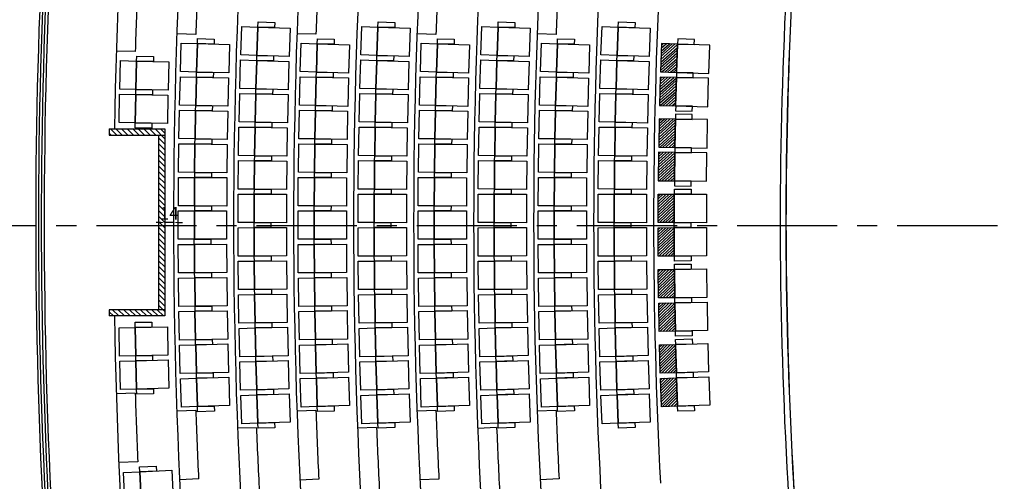
# Model space of a CAD drawing. Extents: x -36543 to 108435, y -26281 to 70164.
# Drawn here: x 39206 to 40767, y 2349 to 3082 of the extents above; entities that cross this region are included whole.
import ezdxf

# ---------------------------------------------------------------- set-up
doc = ezdxf.new("R2010")
doc.units = 0
doc.header["$LTSCALE"] = 100
doc.header["$MEASUREMENT"] = 0
doc.header["$PDMODE"] = 3
doc.linetypes.add('1.plan$0$CENTER', pattern=[50.8, 31.75, -6.35, 6.35, -6.35])
doc.layers.get('0').update_dxf_attribs({"linetype": 'CONTINUOUS'})
doc.layers.get('DEFPOINTS').update_dxf_attribs({"linetype": 'CONTINUOUS'})
for name, color, linetype in [('N-觀眾席裝修', 7, 'CONTINUOUS'), ('P001', 131, 'CONTINUOUS'), ('P002', 181, 'CONTINUOUS'), ('P003', 231, 'CONTINUOUS'), ('P901', 135, 'CONTINUOUS'), ('STAIR', 9, 'CONTINUOUS'), ('中心線', 1, 'CONTINUOUS')]:
    doc.layers.add(name, color=color, linetype=linetype)
doc.styles.add('DIM', font='arial.ttf')
doc.dimstyles.new('scale-200', dxfattribs={"dimtxt": 20, "dimasz": 7, "dimexe": 2, "dimexo": 2, "dimgap": 2, "dimtad": 1, "dimdec": 1, "dimdsep": 46, "dimtxsty": 'DIM', "dimcen": 2.5, "dimclrd": 6, "dimclre": 6, "dimclrt": 6, "dimadec": 0, "dimazin": 0, "dimtfac": 1, "dimtdec": 0, "dimtix": 1, "dimtmove": 1, "dimatfit": 1, "dimfxl": 1, "dimarcsym": 0})

# ---------------------------------------------------------------- blocks, each defined once
blk = doc.blocks.new('*D173')
at = {"color": 6, "lineweight": -2, "transparency": 16777216}
for p, q in [((39429.1, 2760.2), (39422.1, 2760.2)), ((39450, 2760.2), (39436.1, 2760.2)), ((39436.1, 2758.2), (39436.1, 2758.2)), ((39450, 2758.2), (39450, 2758.2)), ((39457, 2760.2), (39464, 2760.2))]:
    blk.add_line(p, q, dxfattribs=at)
at = {"color": 6, "transparency": 16777216}
for points in [[(39429.1, 2761.4), (39429.1, 2759.1), (39436.1, 2760.2)], [(39457, 2761.4), (39457, 2759.1), (39450, 2760.2)]]:
    blk.add_solid(points, dxfattribs=at)
at = {"layer": 'DEFPOINTS', "color": 0, "transparency": 16777216}
for p in [(39436.1, 2760.2), (39436.1, 2760.2), (39450, 2760.2)]:
    blk.add_point(p, dxfattribs=at)
at = {"color": 6, "transparency": 16777216, "insert": (39443, 2772.3), "char_height": 20, "attachment_point": 5, "style": 'DIM'}
blk.add_mtext('14', dxfattribs=at)

msp = doc.modelspace()

# ---------------------------------------------------------------- hatches: boundary and pattern name
at = {"ltscale": 3}
h = msp.add_hatch(dxfattribs=at)
h.set_pattern_fill('ANSI31', color=5, scale=50.074184, angle=90)
h.set_pattern_definition([(135, (46086.5955, -14583.313), (-4.4259744, -4.4259744), [])])
h.paths.add_polyline_path([(39436.052, 2760.231), (39436.052, 2898.636), (39426.037, 2898.636), (39426.037, 2760.231)])
h.paths.add_polyline_path([(39436.052, 2898.636), (39436.052, 2908.651), (39356.14, 2908.651), (39347.721, 2908.651), (39347.721, 2900.439), (39347.721, 2898.636), (39426.037, 2898.636)])
h.paths.add_polyline_path([(39436.052, 2760.231), (39426.037, 2760.231), (39426.037, 2621.826), (39436.052, 2621.826)])
h.paths.add_polyline_path([(39347.721, 2621.826), (39347.721, 2611.811), (39356.14, 2611.811), (39436.052, 2611.811), (39436.052, 2621.826), (39426.037, 2621.826)])
at = {"layer": 'P901'}
h = msp.add_hatch(dxfattribs=at)
h.set_pattern_fill('ANSI31', color=256, scale=1.001484, angle=176.5707, style=0)
h.set_pattern_definition([(221.5707, (48541.0346, -900.008), (2.109877, -2.3788609), [])])
h.paths.add_polyline_path([(40247.254, 2990.382), (40221.725, 2991.061), (40220.527, 2946.01), (40246.056, 2945.331)])
h.paths.add_polyline_path([(40248.992, 3043.436), (40223.469, 3044.285), (40221.97, 2999.243), (40247.494, 2998.394)])
h = msp.add_hatch(dxfattribs=at)
h.set_pattern_fill('ANSI31', color=256, scale=1.001484, angle=177.427543, style=0)
h.set_pattern_definition([(222.427543, (48595.6705, -894.6546), (2.145215, -2.3470433), [])])
h.paths.add_polyline_path([(40244.64, 2871.274), (40219.104, 2871.571), (40218.579, 2826.507), (40244.115, 2826.21)])
h.paths.add_polyline_path([(40245.585, 2924.348), (40220.051, 2924.815), (40219.226, 2879.756), (40244.76, 2879.288)])
h = msp.add_hatch(dxfattribs=at)
h.set_pattern_fill('ANSI31', color=256, scale=1.001484, angle=178.28535, style=0)
h.set_pattern_definition([(223.28535, (48650.2814, -888.4772), (2.1801122, -2.3146643), [])])
h.paths.add_polyline_path([(40243.807, 2752.006), (40218.269, 2751.921), (40218.419, 2706.855), (40243.957, 2706.94)])
h.paths.add_polyline_path([(40243.957, 2805.088), (40218.419, 2805.173), (40218.269, 2760.107), (40243.807, 2760.021)])
h = msp.add_hatch(dxfattribs=at)
h.set_pattern_fill('ANSI31', color=256, scale=1.001484, angle=179.143156, style=0)
h.set_pattern_definition([(224.143156, (48704.7937, -881.483), (2.2145206, -2.2817665), [])])
h.paths.add_polyline_path([(40244.76, 2632.739), (40219.226, 2632.272), (40220.051, 2587.213), (40245.585, 2587.68)])
h.paths.add_polyline_path([(40244.115, 2685.817), (40218.579, 2685.52), (40219.104, 2640.456), (40244.64, 2640.754)])
h = msp.add_hatch(dxfattribs=at)
h.set_pattern_fill('ANSI31', color=256, scale=1.001484, angle=180, style=0)
h.set_pattern_definition([(225, (48759.1343, -873.6826), (2.248395, -2.248395), [])])
h.paths.add_polyline_path([(40221.97, 2512.784), (40247.494, 2513.634), (40248.992, 2468.592), (40223.469, 2467.743)])
h.paths.add_polyline_path([(40220.527, 2566.017), (40246.056, 2566.696), (40247.254, 2521.645), (40221.725, 2520.966)])

# ---------------------------------------------------------------- linework, layer by layer
at = {"color": 2}
for centre, radius, start, end in [((48147.978, 2760.277), 8916.673, 173.7003443, 180.0001544), ((48153.328, 2760.13), 8908.603, 173.6989447, 179.9992083), ((48147.978, 2760.229), 8916.673, 179.9998456, 186.4048202), ((48148.033, 2760.231), 8903.309, 179.9998556, 186.405229)]:
    msp.add_arc(centre, radius, start, end, dxfattribs=at)
at = {"layer": 'N-觀眾席裝修', "color": 3}
for p, q in [((39347.721, 2908.651), (39436.052, 2908.651)), ((39347.721, 2908.651), (39347.721, 2900.439)), ((39347.721, 2908.651), (39347.721, 2898.636)), ((39436.052, 2908.651), (39436.052, 2611.811)), ((39347.721, 2898.636), (39436.052, 2898.636)), ((39426.037, 2898.636), (39426.037, 2621.826)), ((39347.721, 2621.826), (39347.721, 2611.811)), ((39436.052, 2621.826), (39347.721, 2621.826)), ((39436.052, 2611.811), (39347.721, 2611.811))]:
    msp.add_line(p, q, dxfattribs=at)
for centre, radius, start, end in [((48147.978, 2760.277), 8912.317, 173.7003443, 180.0001544), ((48147.978, 2760.277), 8907.81, 173.7003443, 180.0001544), ((48147.978, 2760.229), 8912.317, 179.9998456, 186.4048202), ((48147.978, 2760.229), 8907.81, 179.9998456, 186.4048202)]:
    msp.add_arc(centre, radius, start, end, dxfattribs=at)
at = {"layer": 'N-觀眾席裝修', "color": 11}
for centre, radius, start, end in [((48215.853, 2739.597), 7804.227, 174.1308573, 179.8485148), ((48215.853, 2739.597), 7795.213, 174.1240471, 179.8485148), ((48215.853, 2739.597), 7794.913, 174.1238199, 179.8485148), ((48215.853, 2780.865), 7804.227, 180.1514852, 185.8691427), ((48215.853, 2780.865), 7795.213, 180.1514852, 185.8759529), ((48215.853, 2780.865), 7794.913, 180.1514852, 185.8761801)]:
    msp.add_arc(centre, radius, start, end, dxfattribs=at)
at = {"layer": 'P001', "elevation": 0}
for points in [[(39558.054, 3071.295), (39583.577, 3070.427), (39582.046, 3025.387), (39556.523, 3026.254)], [(39748.467, 3071.312), (39773.989, 3070.425), (39772.423, 3025.385), (39746.901, 3026.273)], [(39938.885, 3071.33), (39964.407, 3070.422), (39962.804, 3025.383), (39937.283, 3026.291)], [(40129.31, 3071.348), (40154.831, 3070.418), (40153.19, 3025.382), (40127.669, 3026.311)], [(39462.122, 3044.832), (39487.647, 3044.051), (39486.27, 2999.005), (39460.744, 2999.786)], [(39652.316, 3044.7), (39677.842, 3043.902), (39676.434, 2998.857), (39650.908, 2999.655)], [(39842.71, 3044.716), (39868.235, 3043.9), (39866.795, 2998.856), (39841.27, 2999.672)], [(40033.109, 3044.732), (40058.633, 3043.897), (40057.159, 2998.855), (40031.635, 2999.69)], [(40221.97, 2999.243), (40247.494, 2998.394), (40248.992, 3043.436), (40223.469, 3044.285)], [(39365.873, 3017.08), (39391.402, 3016.388), (39390.181, 2971.338), (39364.652, 2972.029)], [(39556.27, 3018.085), (39581.798, 3017.375), (39580.545, 2972.326), (39555.017, 2973.036)], [(39746.642, 3018.1), (39772.17, 3017.374), (39770.888, 2972.325), (39745.361, 2973.052)], [(39937.018, 3018.115), (39962.545, 3017.372), (39961.234, 2972.325), (39935.707, 2973.068)], [(40127.399, 3018.131), (40152.925, 3017.371), (40151.583, 2972.324), (40126.056, 2973.084)], [(39460.703, 2991.584), (39486.233, 2990.959), (39485.131, 2945.906), (39459.601, 2946.53)], [(39650.679, 2991.483), (39676.208, 2990.845), (39675.082, 2945.792), (39649.552, 2946.431)], [(39841.035, 2991.497), (39866.564, 2990.844), (39865.412, 2945.792), (39839.883, 2946.445)], [(40031.394, 2991.511), (40056.923, 2990.843), (40055.744, 2945.792), (40030.215, 2946.46)], [(40220.527, 2946.01), (40246.056, 2945.331), (40247.254, 2990.382), (40221.725, 2991.061)], [(39364.456, 2963.862), (39389.988, 2963.325), (39389.04, 2918.268), (39363.507, 2918.806)], [(39554.815, 2964.866), (39580.347, 2964.313), (39579.373, 2919.257), (39553.841, 2919.81)], [(39745.154, 2964.878), (39770.686, 2964.313), (39769.689, 2919.257), (39744.158, 2919.822)], [(39935.496, 2964.89), (39961.027, 2964.312), (39960.007, 2919.257), (39934.476, 2919.835)], [(40125.84, 2964.903), (40151.371, 2964.311), (40150.327, 2919.257), (40124.796, 2919.848)], [(39459.28, 2938.336), (39484.813, 2937.867), (39483.987, 2892.808), (39458.453, 2893.276)], [(39649.374, 2938.258), (39674.907, 2937.779), (39674.062, 2892.72), (39648.529, 2893.199)], [(39839.7, 2938.268), (39865.233, 2937.779), (39864.369, 2892.72), (39838.835, 2893.21)], [(40030.028, 2938.279), (40055.561, 2937.778), (40054.676, 2892.72), (40029.143, 2893.221)], [(40219.226, 2879.756), (40244.76, 2879.288), (40245.585, 2924.348), (40220.051, 2924.815)], [(39553.689, 2911.638), (39579.224, 2911.244), (39578.528, 2866.182), (39552.993, 2866.577)], [(39744.003, 2911.647), (39769.537, 2911.243), (39768.825, 2866.182), (39743.291, 2866.586)], [(39934.317, 2911.656), (39959.852, 2911.243), (39959.123, 2866.182), (39933.589, 2866.595)], [(40124.633, 2911.665), (40150.168, 2911.243), (40149.422, 2866.182), (40123.888, 2866.605)], [(39458.322, 2885.077), (39483.858, 2884.765), (39483.307, 2839.701), (39457.771, 2840.014)], [(39648.401, 2885.025), (39673.937, 2884.706), (39673.374, 2839.643), (39647.838, 2839.962)], [(39838.705, 2885.033), (39864.241, 2884.706), (39863.664, 2839.643), (39838.129, 2839.969)], [(40029.009, 2885.04), (40054.545, 2884.706), (40053.956, 2839.643), (40028.42, 2839.977)], [(39552.892, 2858.404), (39578.429, 2858.168), (39578.011, 2813.103), (39552.475, 2813.34)], [(39743.187, 2858.41), (39768.724, 2858.168), (39768.297, 2813.103), (39742.76, 2813.345)], [(39933.483, 2858.415), (39959.02, 2858.168), (39958.582, 2813.103), (39933.046, 2813.351)], [(40123.779, 2858.421), (40149.316, 2858.168), (40148.868, 2813.103), (40123.332, 2813.357)], [(40218.579, 2826.507), (40244.115, 2826.21), (40244.64, 2871.274), (40219.104, 2871.571)], [(39457.847, 2831.813), (39483.385, 2831.656), (39483.109, 2786.591), (39457.572, 2786.747)], [(39647.761, 2831.788), (39673.299, 2831.628), (39673.017, 2786.562), (39647.48, 2786.722)], [(39838.05, 2831.791), (39863.588, 2831.628), (39863.3, 2786.562), (39837.762, 2786.726)], [(40028.34, 2831.795), (40053.877, 2831.628), (40053.582, 2786.562), (40028.045, 2786.729)], [(39552.424, 2805.167), (39577.962, 2805.088), (39577.822, 2760.021), (39552.285, 2760.1)], [(39742.708, 2805.169), (39768.246, 2805.088), (39768.104, 2760.021), (39742.566, 2760.102)], [(39932.993, 2805.171), (39958.531, 2805.088), (39958.385, 2760.021), (39932.847, 2760.104)], [(40123.278, 2805.172), (40148.815, 2805.088), (40148.666, 2760.021), (40123.128, 2760.106)], [(40218.419, 2805.173), (40243.957, 2805.088), (40243.807, 2760.021), (40218.269, 2760.107)], [(39457.373, 2778.547), (39482.911, 2778.547), (39482.911, 2733.48), (39457.373, 2733.48)], [(39647.454, 2778.547), (39672.992, 2778.547), (39672.992, 2733.48), (39647.454, 2733.48)], [(39837.736, 2778.547), (39863.274, 2778.547), (39863.274, 2733.48), (39837.736, 2733.48)], [(40028.018, 2778.547), (40053.556, 2778.547), (40053.556, 2733.48), (40028.018, 2733.48)], [(39552.285, 2751.927), (39577.822, 2752.006), (39577.962, 2706.94), (39552.424, 2706.861)], [(39742.566, 2751.926), (39768.104, 2752.006), (39768.246, 2706.94), (39742.708, 2706.859)], [(39932.847, 2751.924), (39958.385, 2752.006), (39958.531, 2706.94), (39932.993, 2706.857)], [(40123.128, 2751.922), (40148.666, 2752.006), (40148.815, 2706.94), (40123.278, 2706.855)], [(40218.269, 2751.921), (40243.807, 2752.006), (40243.957, 2706.94), (40218.419, 2706.855)], [(39457.446, 2725.28), (39482.983, 2725.436), (39483.259, 2680.37), (39457.721, 2680.214)], [(39647.48, 2725.306), (39673.017, 2725.465), (39673.299, 2680.399), (39647.761, 2680.24)], [(39837.762, 2725.302), (39863.3, 2725.465), (39863.588, 2680.399), (39838.05, 2680.236)], [(40028.045, 2725.298), (40053.582, 2725.465), (40053.877, 2680.399), (40028.34, 2680.232)], [(39552.475, 2698.688), (39578.011, 2698.925), (39578.429, 2653.86), (39552.892, 2653.623)], [(39742.76, 2698.683), (39768.297, 2698.925), (39768.724, 2653.86), (39743.187, 2653.618)], [(39933.046, 2698.677), (39958.582, 2698.925), (39959.02, 2653.86), (39933.483, 2653.612)], [(40123.332, 2698.671), (40148.868, 2698.924), (40149.316, 2653.86), (40123.779, 2653.606)], [(40218.579, 2685.52), (40244.115, 2685.817), (40244.64, 2640.754), (40219.104, 2640.456)], [(39457.92, 2672.016), (39483.456, 2672.328), (39484.007, 2627.265), (39458.471, 2626.952)], [(39647.838, 2672.066), (39673.374, 2672.385), (39673.937, 2627.321), (39648.401, 2627.002)], [(39838.129, 2672.058), (39863.664, 2672.385), (39864.241, 2627.321), (39838.705, 2626.995)], [(40028.42, 2672.05), (40053.956, 2672.384), (40054.545, 2627.322), (40029.009, 2626.987)], [(39552.993, 2645.451), (39578.528, 2645.845), (39579.224, 2600.784), (39553.689, 2600.39)], [(39743.291, 2645.442), (39768.825, 2645.845), (39769.537, 2600.784), (39744.003, 2600.381)], [(39933.589, 2645.433), (39959.123, 2645.845), (39959.852, 2600.784), (39934.317, 2600.372)], [(40123.888, 2645.423), (40149.422, 2645.845), (40150.168, 2600.785), (40124.633, 2600.362)], [(40219.226, 2632.272), (40244.76, 2632.739), (40245.585, 2587.68), (40220.051, 2587.213)], [(39458.395, 2618.75), (39483.929, 2619.218), (39484.756, 2574.159), (39459.222, 2573.691)], [(39648.529, 2618.829), (39674.062, 2619.307), (39674.907, 2574.248), (39649.374, 2573.77)], [(39838.835, 2618.818), (39864.369, 2619.307), (39865.233, 2574.249), (39839.7, 2573.759)], [(40029.143, 2618.806), (40054.676, 2619.307), (40055.561, 2574.249), (40030.028, 2573.748)], [(39363.507, 2593.222), (39389.04, 2593.759), (39389.988, 2548.703), (39364.456, 2548.165)], [(39553.841, 2592.218), (39579.373, 2592.77), (39580.347, 2547.714), (39554.815, 2547.162)], [(39744.158, 2592.206), (39769.689, 2592.771), (39770.686, 2547.715), (39745.154, 2547.15)], [(39934.476, 2592.193), (39960.007, 2592.771), (39961.027, 2547.715), (39935.496, 2547.138)], [(40124.796, 2592.179), (40150.327, 2592.771), (40151.371, 2547.716), (40125.84, 2547.125)], [(39459.499, 2565.494), (39485.029, 2566.119), (39486.131, 2521.066), (39460.601, 2520.441)], [(39649.552, 2565.597), (39675.082, 2566.235), (39676.208, 2521.182), (39650.679, 2520.544)], [(39839.883, 2565.583), (39865.412, 2566.236), (39866.564, 2521.184), (39841.035, 2520.531)], [(40030.215, 2565.568), (40055.744, 2566.236), (40056.923, 2521.185), (40031.394, 2520.517)], [(40220.527, 2566.017), (40246.056, 2566.696), (40247.254, 2521.645), (40221.725, 2520.966)], [(39364.652, 2539.998), (39390.181, 2540.69), (39391.402, 2495.64), (39365.873, 2494.948)], [(39555.017, 2538.991), (39580.545, 2539.701), (39581.798, 2494.652), (39556.27, 2493.942)], [(39745.361, 2538.976), (39770.888, 2539.702), (39772.17, 2494.654), (39746.642, 2493.928)], [(39935.707, 2538.96), (39961.234, 2539.703), (39962.545, 2494.655), (39937.018, 2493.912)], [(40126.056, 2538.943), (40151.583, 2539.704), (40152.925, 2494.657), (40127.399, 2493.896)], [(40221.97, 2512.784), (40247.494, 2513.634), (40248.992, 2468.592), (40223.469, 2467.743)], [(39460.922, 2512.247), (39486.448, 2513.028), (39487.826, 2467.982), (39462.3, 2467.201)], [(39650.908, 2512.373), (39676.434, 2513.171), (39677.842, 2468.126), (39652.316, 2467.328)], [(39841.27, 2512.356), (39866.795, 2513.172), (39868.235, 2468.128), (39842.71, 2467.312)], [(40031.635, 2512.338), (40057.159, 2513.173), (40058.633, 2468.13), (40033.109, 2467.295)], [(39556.523, 2485.773), (39582.046, 2486.641), (39583.577, 2441.6), (39558.054, 2440.732)], [(39746.901, 2485.755), (39772.423, 2486.642), (39773.989, 2441.603), (39748.467, 2440.715)], [(39937.283, 2485.736), (39962.804, 2486.644), (39964.407, 2441.606), (39938.885, 2440.698)], [(40127.669, 2485.717), (40153.19, 2486.646), (40154.831, 2441.609), (40129.31, 2440.68)], [(39370.765, 2363.265), (39396.274, 2364.469), (39398.4, 2319.452), (39372.89, 2318.248)]]:
    msp.add_lwpolyline(points, close=True, dxfattribs=at)
at = {"layer": 'P002', "elevation": 0}
for points in [[(39583.577, 3070.427), (39634.624, 3068.692), (39633.092, 3023.651), (39582.046, 3025.387)], [(39773.989, 3070.425), (39825.034, 3068.65), (39823.468, 3023.61), (39772.423, 3025.385)], [(39964.407, 3070.422), (40015.45, 3068.606), (40013.848, 3023.567), (39962.804, 3025.383)], [(40154.831, 3070.418), (40205.872, 3068.559), (40204.232, 3023.523), (40153.19, 3025.382)], [(39487.647, 3044.051), (39538.699, 3042.49), (39537.322, 2997.444), (39486.27, 2999.005)], [(39677.842, 3043.902), (39728.892, 3042.306), (39727.485, 2997.262), (39676.434, 2998.857)], [(39868.235, 3043.9), (39919.284, 3042.268), (39917.844, 2997.224), (39866.795, 2998.856)], [(40058.633, 3043.897), (40109.681, 3042.227), (40108.207, 2997.184), (40057.159, 2998.855)], [(40247.494, 2998.394), (40298.541, 2996.696), (40300.04, 3041.737), (40248.992, 3043.436)], [(39391.402, 3016.388), (39442.459, 3015.004), (39441.238, 2969.954), (39390.181, 2971.338)], [(39581.798, 3017.375), (39632.854, 3015.955), (39631.601, 2970.906), (39580.545, 2972.326)], [(39772.17, 3017.374), (39823.225, 3015.922), (39821.943, 2970.873), (39770.888, 2972.325)], [(39962.545, 3017.372), (40013.599, 3015.886), (40012.288, 2970.839), (39961.234, 2972.325)], [(40152.925, 3017.371), (40203.978, 3015.85), (40202.636, 2970.803), (40151.583, 2972.324)], [(39486.233, 2990.959), (39537.294, 2989.71), (39536.191, 2944.657), (39485.131, 2945.906)], [(39676.208, 2990.845), (39727.268, 2989.569), (39726.142, 2944.516), (39675.082, 2945.792)], [(39866.564, 2990.844), (39917.623, 2989.538), (39916.471, 2944.486), (39865.412, 2945.792)], [(40056.923, 2990.843), (40107.981, 2989.507), (40106.802, 2944.455), (40055.744, 2945.792)], [(40246.056, 2945.331), (40297.113, 2943.973), (40298.312, 2989.024), (40247.254, 2990.382)], [(39389.988, 2963.325), (39441.052, 2962.25), (39440.104, 2917.193), (39389.04, 2918.268)], [(39580.347, 2964.313), (39631.411, 2963.209), (39630.436, 2918.153), (39579.373, 2919.257)], [(39770.686, 2964.313), (39821.749, 2963.183), (39820.752, 2918.128), (39769.689, 2919.257)], [(39961.027, 2964.312), (40012.089, 2963.156), (40011.07, 2918.101), (39960.007, 2919.257)], [(40151.371, 2964.311), (40202.433, 2963.128), (40201.389, 2918.073), (40150.327, 2919.257)], [(39484.813, 2937.867), (39535.88, 2936.93), (39535.054, 2891.871), (39483.987, 2892.808)], [(39674.907, 2937.779), (39725.974, 2936.822), (39725.129, 2891.763), (39674.062, 2892.72)], [(39865.233, 2937.779), (39916.299, 2936.799), (39915.435, 2891.741), (39864.369, 2892.72)], [(40055.561, 2937.778), (40106.626, 2936.776), (40105.742, 2891.718), (40054.676, 2892.72)], [(40244.76, 2879.288), (40295.827, 2878.354), (40296.652, 2923.413), (40245.585, 2924.348)], [(39579.224, 2911.244), (39630.294, 2910.455), (39629.598, 2865.393), (39578.528, 2866.182)], [(39769.537, 2911.243), (39820.606, 2910.436), (39819.895, 2865.375), (39768.825, 2866.182)], [(39959.852, 2911.243), (40010.921, 2910.418), (40010.192, 2865.357), (39959.123, 2866.182)], [(40150.168, 2911.243), (40201.236, 2910.398), (40200.491, 2865.337), (40149.422, 2866.182)], [(39483.858, 2884.765), (39534.93, 2884.14), (39534.378, 2839.077), (39483.307, 2839.701)], [(39673.937, 2884.706), (39725.009, 2884.068), (39724.445, 2839.005), (39673.374, 2839.643)], [(39864.241, 2884.706), (39915.312, 2884.053), (39914.736, 2838.99), (39863.664, 2839.643)], [(40054.545, 2884.706), (40105.616, 2884.038), (40105.027, 2838.975), (40053.956, 2839.643)], [(39578.429, 2858.168), (39629.502, 2857.694), (39629.085, 2812.629), (39578.011, 2813.103)], [(39768.724, 2858.168), (39819.797, 2857.684), (39819.37, 2812.619), (39768.297, 2813.103)], [(39959.02, 2858.168), (40010.093, 2857.672), (40009.656, 2812.608), (39958.582, 2813.103)], [(40149.316, 2858.168), (40200.389, 2857.661), (40199.941, 2812.596), (40148.868, 2813.103)], [(40244.115, 2826.21), (40295.187, 2825.616), (40295.712, 2870.679), (40244.64, 2871.274)], [(39483.385, 2831.656), (39534.459, 2831.344), (39534.184, 2786.278), (39483.109, 2786.591)], [(39673.299, 2831.628), (39724.373, 2831.309), (39724.092, 2786.243), (39673.017, 2786.562)], [(39863.588, 2831.628), (39914.662, 2831.302), (39914.374, 2786.236), (39863.3, 2786.562)], [(40053.877, 2831.628), (40104.951, 2831.294), (40104.657, 2786.228), (40053.582, 2786.562)], [(39577.962, 2805.088), (39629.037, 2804.93), (39628.898, 2759.864), (39577.822, 2760.021)], [(39768.246, 2805.088), (39819.322, 2804.927), (39819.179, 2759.86), (39768.104, 2760.021)], [(39958.531, 2805.088), (40009.606, 2804.923), (40009.46, 2759.856), (39958.385, 2760.021)], [(40148.815, 2805.088), (40199.891, 2804.919), (40199.742, 2759.852), (40148.666, 2760.021)], [(40243.957, 2805.088), (40295.032, 2804.918), (40294.882, 2759.851), (40243.807, 2760.021)], [(39482.911, 2778.547), (39533.987, 2778.547), (39533.987, 2733.48), (39482.911, 2733.48)], [(39672.992, 2778.547), (39724.068, 2778.547), (39724.068, 2733.48), (39672.992, 2733.48)], [(39863.274, 2778.547), (39914.35, 2778.547), (39914.35, 2733.48), (39863.274, 2733.48)], [(40053.556, 2778.547), (40104.632, 2778.547), (40104.632, 2733.48), (40053.556, 2733.48)], [(39577.822, 2752.006), (39628.898, 2752.164), (39629.037, 2707.097), (39577.962, 2706.94)], [(39768.104, 2752.006), (39819.179, 2752.168), (39819.322, 2707.101), (39768.246, 2706.94)], [(39958.385, 2752.006), (40009.46, 2752.171), (40009.606, 2707.105), (39958.531, 2706.94)], [(40148.666, 2752.006), (40199.742, 2752.175), (40199.891, 2707.109), (40148.815, 2706.94)], [(40243.807, 2752.006), (40294.882, 2752.176), (40295.032, 2707.11), (40243.957, 2706.94)], [(39482.983, 2725.436), (39534.058, 2725.749), (39534.333, 2680.683), (39483.259, 2680.37)], [(39673.017, 2725.465), (39724.092, 2725.784), (39724.373, 2680.719), (39673.299, 2680.399)], [(39863.3, 2725.465), (39914.374, 2725.792), (39914.662, 2680.726), (39863.588, 2680.399)], [(40053.582, 2725.465), (40104.657, 2725.799), (40104.951, 2680.733), (40053.877, 2680.399)], [(39578.011, 2698.925), (39629.085, 2699.398), (39629.502, 2654.333), (39578.429, 2653.86)], [(39768.297, 2698.925), (39819.37, 2699.409), (39819.797, 2654.344), (39768.724, 2653.86)], [(39958.582, 2698.925), (40009.656, 2699.42), (40010.093, 2654.355), (39959.02, 2653.86)], [(40148.868, 2698.924), (40199.941, 2699.432), (40200.389, 2654.367), (40149.316, 2653.86)], [(40244.115, 2685.817), (40295.187, 2686.412), (40295.712, 2641.348), (40244.64, 2640.754)], [(39483.456, 2672.328), (39534.528, 2672.953), (39535.079, 2627.889), (39484.007, 2627.265)], [(39673.374, 2672.385), (39724.445, 2673.023), (39725.009, 2627.96), (39673.937, 2627.321)], [(39863.664, 2672.385), (39914.736, 2673.037), (39915.312, 2627.974), (39864.241, 2627.321)], [(40053.956, 2672.384), (40105.027, 2673.053), (40105.616, 2627.99), (40054.545, 2627.322)], [(39578.528, 2645.845), (39629.598, 2646.634), (39630.294, 2601.573), (39579.224, 2600.784)], [(39768.825, 2645.845), (39819.895, 2646.652), (39820.606, 2601.591), (39769.537, 2600.784)], [(39959.123, 2645.845), (40010.192, 2646.671), (40010.921, 2601.61), (39959.852, 2600.784)], [(40149.422, 2645.845), (40200.491, 2646.69), (40201.236, 2601.63), (40150.168, 2600.785)], [(40244.76, 2632.739), (40295.827, 2633.674), (40296.652, 2588.615), (40245.585, 2587.68)], [(39483.929, 2619.218), (39534.996, 2620.155), (39535.823, 2575.096), (39484.756, 2574.159)], [(39674.062, 2619.307), (39725.129, 2620.265), (39725.974, 2575.206), (39674.907, 2574.248)], [(39864.369, 2619.307), (39915.435, 2620.287), (39916.299, 2575.228), (39865.233, 2574.249)], [(40054.676, 2619.307), (40105.742, 2620.31), (40106.626, 2575.252), (40055.561, 2574.249)], [(39389.04, 2593.759), (39440.104, 2594.834), (39441.052, 2549.777), (39389.988, 2548.703)], [(39579.373, 2592.77), (39630.436, 2593.875), (39631.411, 2548.819), (39580.347, 2547.714)], [(39769.689, 2592.771), (39820.752, 2593.9), (39821.749, 2548.844), (39770.686, 2547.715)], [(39960.007, 2592.771), (40011.07, 2593.926), (40012.089, 2548.871), (39961.027, 2547.715)], [(40150.327, 2592.771), (40201.389, 2593.954), (40202.433, 2548.899), (40151.371, 2547.716)], [(39485.029, 2566.119), (39536.089, 2567.368), (39537.191, 2522.315), (39486.131, 2521.066)], [(39675.082, 2566.235), (39726.142, 2567.512), (39727.268, 2522.459), (39676.208, 2521.182)], [(39865.412, 2566.236), (39916.471, 2567.541), (39917.623, 2522.489), (39866.564, 2521.184)], [(40055.744, 2566.236), (40106.802, 2567.572), (40107.981, 2522.521), (40056.923, 2521.185)], [(40246.056, 2566.696), (40297.113, 2568.054), (40298.312, 2523.004), (40247.254, 2521.645)], [(39390.181, 2540.69), (39441.238, 2542.073), (39442.459, 2497.023), (39391.402, 2495.64)], [(39580.545, 2539.701), (39631.601, 2541.122), (39632.854, 2496.072), (39581.798, 2494.652)], [(39770.888, 2539.702), (39821.943, 2541.154), (39823.225, 2496.106), (39772.17, 2494.654)], [(39961.234, 2539.703), (40012.288, 2541.189), (40013.599, 2496.141), (39962.545, 2494.655)], [(40151.583, 2539.704), (40202.636, 2541.225), (40203.978, 2496.178), (40152.925, 2494.657)], [(39486.448, 2513.028), (39537.5, 2514.589), (39538.878, 2469.543), (39487.826, 2467.982)], [(39676.434, 2513.171), (39727.485, 2514.766), (39728.892, 2469.721), (39677.842, 2468.126)], [(39866.795, 2513.172), (39917.844, 2514.804), (39919.284, 2469.76), (39868.235, 2468.128)], [(40057.159, 2513.173), (40108.207, 2514.843), (40109.681, 2469.8), (40058.633, 2468.13)], [(40247.494, 2513.634), (40298.541, 2515.332), (40300.04, 2470.29), (40248.992, 2468.592)], [(39582.046, 2486.641), (39633.092, 2488.376), (39634.624, 2443.336), (39583.577, 2441.6)], [(39772.423, 2486.642), (39823.468, 2488.417), (39825.034, 2443.378), (39773.989, 2441.603)], [(39962.804, 2486.644), (40013.848, 2488.46), (40015.45, 2443.422), (39964.407, 2441.606)], [(40153.19, 2486.646), (40204.232, 2488.505), (40205.872, 2443.468), (40154.831, 2441.609)], [(39396.274, 2364.469), (39447.293, 2366.878), (39449.418, 2321.861), (39398.4, 2319.452)]]:
    msp.add_lwpolyline(points, close=True, dxfattribs=at)
at = {"layer": 'P003', "elevation": 0}
for points in [[(39583.903, 3078.434), (39610.424, 3077.451), (39610.127, 3069.444), (39583.606, 3070.428)], [(39774.322, 3078.431), (39800.842, 3077.425), (39800.539, 3069.419), (39774.018, 3070.425)], [(39964.747, 3078.428), (39991.267, 3077.399), (39990.956, 3069.393), (39964.437, 3070.422)], [(40155.179, 3078.425), (40181.698, 3077.371), (40181.38, 3069.365), (40154.861, 3070.419)], [(39487.945, 3052.059), (39514.47, 3051.167), (39514.2, 3043.159), (39487.676, 3044.052)], [(39678.146, 3051.91), (39704.669, 3050.998), (39704.394, 3042.991), (39677.871, 3043.902)], [(39868.546, 3051.907), (39895.069, 3050.974), (39894.787, 3042.968), (39868.264, 3043.9)], [(40058.951, 3051.905), (40085.473, 3050.95), (40085.185, 3042.943), (40058.663, 3043.898)], [(40249.023, 3043.436), (40275.545, 3042.466), (40275.838, 3050.472), (40249.316, 3051.443)], [(39391.671, 3024.397), (39418.198, 3023.598), (39417.957, 3015.59), (39391.43, 3016.389)], [(39582.075, 3025.384), (39608.601, 3024.564), (39608.354, 3016.556), (39581.827, 3017.376)], [(39772.452, 3025.383), (39798.978, 3024.544), (39798.725, 3016.536), (39772.199, 3017.375)], [(39962.834, 3025.381), (39989.36, 3024.523), (39989.101, 3016.515), (39962.575, 3017.373)], [(40153.221, 3025.379), (40179.746, 3024.501), (40179.481, 3016.493), (40152.956, 3017.371)], [(39486.482, 2998.969), (39513.011, 2998.239), (39512.791, 2990.23), (39486.262, 2990.96)], [(39676.463, 2998.855), (39702.992, 2998.108), (39702.766, 2990.1), (39676.237, 2990.846)], [(39866.824, 2998.853), (39893.352, 2998.09), (39893.122, 2990.082), (39866.594, 2990.845)], [(40057.189, 2998.852), (40083.717, 2998.071), (40083.481, 2990.063), (40056.953, 2990.844)], [(40247.285, 2990.383), (40273.812, 2989.589), (40274.052, 2997.597), (40247.525, 2998.391)], [(39390.209, 2971.335), (39416.74, 2970.697), (39416.548, 2962.687), (39390.016, 2963.326)], [(39580.574, 2972.324), (39607.105, 2971.668), (39606.907, 2963.658), (39580.376, 2964.314)], [(39770.918, 2972.323), (39797.448, 2971.652), (39797.246, 2963.643), (39770.715, 2964.314)], [(39961.264, 2972.322), (39987.794, 2971.636), (39987.587, 2963.627), (39961.057, 2964.313)], [(40151.614, 2972.321), (40178.144, 2971.619), (40177.931, 2963.61), (40151.401, 2964.312)], [(39485.013, 2945.878), (39511.546, 2945.31), (39511.375, 2937.3), (39484.842, 2937.868)], [(39675.111, 2945.79), (39701.644, 2945.21), (39701.469, 2937.2), (39674.936, 2937.78)], [(39865.442, 2945.79), (39891.974, 2945.196), (39891.795, 2937.186), (39865.262, 2937.78)], [(40055.774, 2945.789), (40082.307, 2945.182), (40082.123, 2937.172), (40055.591, 2937.779)], [(40245.9, 2937.319), (40272.432, 2936.702), (40272.619, 2944.712), (40246.086, 2945.329)], [(40245.615, 2924.349), (40272.149, 2923.775), (40272.322, 2931.785), (40245.789, 2932.359)], [(39389.067, 2918.266), (39415.603, 2917.788), (39415.458, 2909.777), (39388.923, 2910.256)], [(39579.401, 2919.255), (39605.936, 2918.763), (39605.788, 2910.753), (39579.253, 2911.245)], [(39769.718, 2919.255), (39796.253, 2918.752), (39796.101, 2910.741), (39769.566, 2911.244)], [(39960.037, 2919.255), (39986.571, 2918.74), (39986.416, 2910.729), (39959.882, 2911.244)], [(40150.357, 2919.254), (40176.891, 2918.727), (40176.732, 2910.717), (40150.198, 2911.244)], [(39484.009, 2892.777), (39510.545, 2892.371), (39510.422, 2884.36), (39483.886, 2884.766)], [(39674.091, 2892.718), (39700.627, 2892.304), (39700.502, 2884.293), (39673.966, 2884.707)], [(39864.398, 2892.718), (39890.934, 2892.294), (39890.806, 2884.283), (39864.27, 2884.707)], [(40054.706, 2892.718), (40081.242, 2892.284), (40081.111, 2884.273), (40054.575, 2884.707)], [(40244.671, 2871.275), (40271.207, 2870.878), (40271.327, 2878.889), (40244.791, 2879.286)], [(39578.557, 2866.18), (39605.094, 2865.852), (39604.995, 2857.841), (39578.458, 2858.169)], [(39768.854, 2866.18), (39795.392, 2865.845), (39795.29, 2857.834), (39768.753, 2858.169)], [(39959.153, 2866.18), (39985.69, 2865.837), (39985.587, 2857.826), (39959.05, 2858.169)], [(40149.453, 2866.18), (40175.99, 2865.829), (40175.883, 2857.818), (40149.346, 2858.169)], [(39483.486, 2839.669), (39510.025, 2839.426), (39509.951, 2831.414), (39483.413, 2831.658)], [(39673.403, 2839.641), (39699.941, 2839.392), (39699.866, 2831.381), (39673.328, 2831.63)], [(39863.694, 2839.641), (39890.232, 2839.387), (39890.155, 2831.375), (39863.617, 2831.63)], [(40053.986, 2839.641), (40080.524, 2839.381), (40080.445, 2831.369), (40053.907, 2831.63)], [(40244.079, 2818.197), (40270.618, 2817.976), (40270.684, 2825.988), (40244.146, 2826.208)], [(39578.04, 2813.101), (39604.579, 2812.937), (39604.529, 2804.925), (39577.99, 2805.089)], [(39768.326, 2813.101), (39794.865, 2812.933), (39794.814, 2804.922), (39768.275, 2805.089)], [(39958.612, 2813.101), (39985.151, 2812.93), (39985.099, 2804.918), (39958.561, 2805.089)], [(40148.899, 2813.101), (40175.438, 2812.926), (40175.385, 2804.914), (40148.846, 2805.09)], [(40244.041, 2813.101), (40270.58, 2812.924), (40270.527, 2804.913), (40243.988, 2805.09)], [(39483.464, 2786.561), (39510.004, 2786.479), (39509.979, 2778.468), (39483.44, 2778.549)], [(39673.046, 2786.561), (39699.585, 2786.478), (39699.56, 2778.466), (39673.021, 2778.549)], [(39863.329, 2786.561), (39889.868, 2786.476), (39889.843, 2778.464), (39863.304, 2778.549)], [(40053.612, 2786.561), (40080.152, 2786.474), (40080.125, 2778.462), (40053.586, 2778.549)], [(39577.851, 2760.02), (39604.39, 2760.02), (39604.39, 2752.008), (39577.851, 2752.008)], [(39768.133, 2760.02), (39794.672, 2760.02), (39794.672, 2752.008), (39768.133, 2752.008)], [(39958.415, 2760.02), (39984.954, 2760.02), (39984.954, 2752.008), (39958.415, 2752.008)], [(40148.697, 2760.02), (40175.236, 2760.02), (40175.236, 2752.008), (40148.697, 2752.008)], [(40243.838, 2760.02), (40270.377, 2760.02), (40270.377, 2752.008), (40243.838, 2752.008)], [(39482.486, 2733.45), (39509.025, 2733.531), (39509.05, 2725.519), (39482.511, 2725.438)], [(39673.021, 2733.479), (39699.56, 2733.562), (39699.585, 2725.55), (39673.046, 2725.467)], [(39863.304, 2733.479), (39889.843, 2733.564), (39889.868, 2725.552), (39863.329, 2725.467)], [(40053.586, 2733.479), (40080.125, 2733.566), (40080.152, 2725.554), (40053.612, 2725.467)], [(39577.99, 2706.938), (39604.529, 2707.102), (39604.579, 2699.091), (39578.04, 2698.927)], [(39768.275, 2706.938), (39794.814, 2707.106), (39794.865, 2699.094), (39768.326, 2698.926)], [(39958.561, 2706.938), (39985.099, 2707.11), (39985.151, 2699.098), (39958.612, 2698.926)], [(40148.846, 2706.938), (40175.385, 2707.114), (40175.438, 2699.102), (40148.899, 2698.926)], [(40243.988, 2706.938), (40270.527, 2707.115), (40270.58, 2699.103), (40244.041, 2698.926)], [(40244.079, 2693.831), (40270.618, 2694.051), (40270.684, 2686.04), (40244.146, 2685.819)], [(39483.383, 2680.34), (39509.921, 2680.583), (39509.994, 2672.571), (39483.456, 2672.328)], [(39673.328, 2680.398), (39699.866, 2680.647), (39699.941, 2672.635), (39673.403, 2672.387)], [(39863.617, 2680.398), (39890.155, 2680.652), (39890.232, 2672.641), (39863.694, 2672.387)], [(40053.907, 2680.398), (40080.445, 2680.658), (40080.524, 2672.647), (40053.986, 2672.386)], [(39578.458, 2653.859), (39604.995, 2654.187), (39605.094, 2646.175), (39578.557, 2645.847)], [(39768.753, 2653.859), (39795.29, 2654.194), (39795.392, 2646.183), (39768.854, 2645.847)], [(39959.05, 2653.859), (39985.587, 2654.202), (39985.69, 2646.191), (39959.153, 2645.847)], [(40149.346, 2653.859), (40175.883, 2654.21), (40175.99, 2646.199), (40149.453, 2645.847)], [(40244.671, 2640.752), (40271.207, 2641.15), (40271.327, 2633.139), (40244.791, 2632.741)], [(39484.036, 2627.264), (39510.572, 2627.669), (39510.694, 2619.658), (39484.158, 2619.253)], [(39673.966, 2627.32), (39700.502, 2627.735), (39700.627, 2619.724), (39674.091, 2619.309)], [(39864.27, 2627.32), (39890.806, 2627.744), (39890.934, 2619.733), (39864.398, 2619.309)], [(40054.575, 2627.32), (40081.111, 2627.754), (40081.242, 2619.744), (40054.706, 2619.31)], [(39388.923, 2601.772), (39415.458, 2602.25), (39415.603, 2594.24), (39389.067, 2593.761)], [(39579.253, 2600.783), (39605.788, 2601.275), (39605.936, 2593.264), (39579.401, 2592.772)], [(39769.566, 2600.783), (39796.101, 2601.286), (39796.253, 2593.276), (39769.718, 2592.773)], [(39959.882, 2600.783), (39986.416, 2601.298), (39986.571, 2593.288), (39960.037, 2592.773)], [(40150.198, 2600.784), (40176.732, 2601.311), (40176.891, 2593.3), (40150.357, 2592.773)], [(40245.615, 2587.679), (40272.149, 2588.253), (40272.322, 2580.243), (40245.789, 2579.669)], [(39484.784, 2574.158), (39511.317, 2574.726), (39511.489, 2566.716), (39484.956, 2566.148)], [(39674.936, 2574.247), (39701.469, 2574.828), (39701.644, 2566.818), (39675.111, 2566.237)], [(39865.262, 2574.248), (39891.795, 2574.841), (39891.974, 2566.832), (39865.442, 2566.238)], [(40055.591, 2574.248), (40082.123, 2574.856), (40082.307, 2566.846), (40055.774, 2566.238)], [(40245.9, 2574.708), (40272.432, 2575.326), (40272.619, 2567.316), (40246.086, 2566.699)], [(39390.016, 2548.702), (39416.548, 2549.34), (39416.74, 2541.331), (39390.209, 2540.692)], [(39580.376, 2547.713), (39606.907, 2548.369), (39607.105, 2540.36), (39580.574, 2539.704)], [(39770.715, 2547.714), (39797.246, 2548.385), (39797.448, 2540.375), (39770.918, 2539.705)], [(39961.057, 2547.715), (39987.587, 2548.401), (39987.794, 2540.392), (39961.264, 2539.705)], [(40151.401, 2547.715), (40177.931, 2548.418), (40178.144, 2540.409), (40151.614, 2539.706)], [(39486.159, 2521.065), (39512.689, 2521.795), (39512.909, 2513.786), (39486.38, 2513.056)], [(39676.237, 2521.182), (39702.766, 2521.928), (39702.992, 2513.919), (39676.463, 2513.173)], [(39866.594, 2521.183), (39893.122, 2521.946), (39893.352, 2513.937), (39866.824, 2513.174)], [(40056.953, 2521.184), (40083.481, 2521.965), (40083.717, 2513.957), (40057.189, 2513.175)], [(40247.285, 2521.645), (40273.812, 2522.439), (40274.052, 2514.43), (40247.525, 2513.636)], [(39391.43, 2495.639), (39417.957, 2496.438), (39418.198, 2488.43), (39391.671, 2487.631)], [(39581.827, 2494.651), (39608.354, 2495.471), (39608.601, 2487.463), (39582.075, 2486.643)], [(39772.199, 2494.653), (39798.725, 2495.491), (39798.978, 2487.483), (39772.452, 2486.645)], [(39962.575, 2494.654), (39989.101, 2495.512), (39989.36, 2487.505), (39962.834, 2486.647)], [(40152.956, 2494.656), (40179.481, 2495.534), (40179.746, 2487.527), (40153.221, 2486.649)], [(39487.854, 2467.981), (39514.379, 2468.874), (39514.648, 2460.866), (39488.124, 2459.974)], [(39677.871, 2468.125), (39704.394, 2469.037), (39704.669, 2461.03), (39678.146, 2460.118)], [(39868.264, 2468.127), (39894.787, 2469.06), (39895.069, 2461.053), (39868.546, 2460.12)], [(40058.663, 2468.13), (40085.185, 2469.084), (40085.473, 2461.078), (40058.951, 2460.123)], [(40249.023, 2468.591), (40275.545, 2469.562), (40275.838, 2461.555), (40249.316, 2460.585)], [(39583.606, 2441.6), (39610.127, 2442.583), (39610.424, 2434.577), (39583.903, 2433.593)], [(39774.018, 2441.602), (39800.539, 2442.608), (39800.842, 2434.602), (39774.322, 2433.596)], [(39964.437, 2441.605), (39990.956, 2442.635), (39991.267, 2434.629), (39964.747, 2433.6)], [(40154.861, 2441.609), (40181.38, 2442.662), (40181.698, 2434.657), (40155.179, 2433.603)], [(39395.949, 2372.476), (39422.462, 2373.647), (39422.816, 2365.643), (39396.302, 2364.472)]]:
    msp.add_lwpolyline(points, close=True, dxfattribs=at)
at = {"layer": 'STAIR', "color": 5}
for p, q in [((39485.499, 3058.452), (39455.472, 3059.48)), ((39675.617, 3058.893), (39645.588, 3059.851)), ((39866.014, 3058.722), (39836.28, 3059.788)), ((40056.42, 3058.653), (40026.682, 3059.645)), ((39389.127, 3031.337), (39359.391, 3032.07)), ((39389.127, 2489.125), (39359.391, 2488.392)), ((39485.499, 2462.011), (39455.472, 2460.983)), ((39675.617, 2461.569), (39645.881, 2460.621)), ((39866.014, 2461.74), (39836.28, 2460.675)), ((40056.42, 2461.809), (40026.682, 2460.818)), ((39581.401, 2434.579), (39551.371, 2433.632)), ((39771.817, 2434.758), (39741.787, 2433.79)), ((39962.25, 2434.651), (39932.229, 2433.464)), ((39393.164, 2380.48), (39363.425, 2379.197)), ((39489.895, 2353.438), (39459.887, 2351.942)), ((39680.154, 2352.736), (39650.411, 2351.312)), ((39870.648, 2353.014), (39840.639, 2351.546)), ((40061.159, 2353.126), (40031.415, 2351.637))]:
    msp.add_line(p, q, dxfattribs=at)
for radius, start, end in [(8793.113, 172.3435273, 179.0328526), (8697.972, 172.8527029, 187.1472971), (8602.831, 172.7775381, 187.2224619), (8507.69, 172.737248, 187.262752), (8412.549, 172.7326325, 187.2673675), (8317.408, 172.7648731, 187.2351269), (8222.267, 172.8355729, 187.1644271), (8127.126, 172.9468209, 187.0531791), (8031.985, 173.1012861, 186.8987139), (7936.844, 177.0109384, 182.9892265), (8667.927, 177.3099795, 178.0282802), (8477.645, 177.2448984, 177.9810876), (8287.364, 177.183512, 177.9358956), (8097.082, 177.118065, 177.8878583), (8763.068, 177.5162867, 178.2271379), (8793.113, 180.9671474, 187.7106518), (8763.068, 181.7728621, 182.4837133), (8667.927, 181.9717198, 182.6900205), (8477.645, 182.0189124, 182.7551016), (8287.364, 182.0641044, 182.816488), (8097.082, 182.1121417, 182.881935), (8572.786, 182.1770054, 182.9048937), (8382.504, 182.2252242, 182.9689156), (8192.223, 182.2776854, 183.0390944)]:
    msp.add_arc((48148, 2760.231), radius, start, end, dxfattribs=at)
at = {"layer": '中心線', "linetype": '1.plan$0$CENTER', "ltscale": 0.05}
msp.add_line((42026.294, 2754.781), (37310.294, 2754.781), dxfattribs=at)

# ---------------------------------------------------------------- dimensions: what is measured, and where the dimension line sits
at = {"color": 2}
dim = msp.add_linear_dim(base=(39436.052, 2760.231, 0), p1=(39450.028, 2760.231, 0), p2=(39436.052, 2760.231, 0), dimstyle='scale-200', dxfattribs=at)
dim.commit()
dim.dimension.update_dxf_attribs({"geometry": '*D173', "text_midpoint": (39443.04, 2772.272, 0)})

doc.saveas('drawing.dxf')
